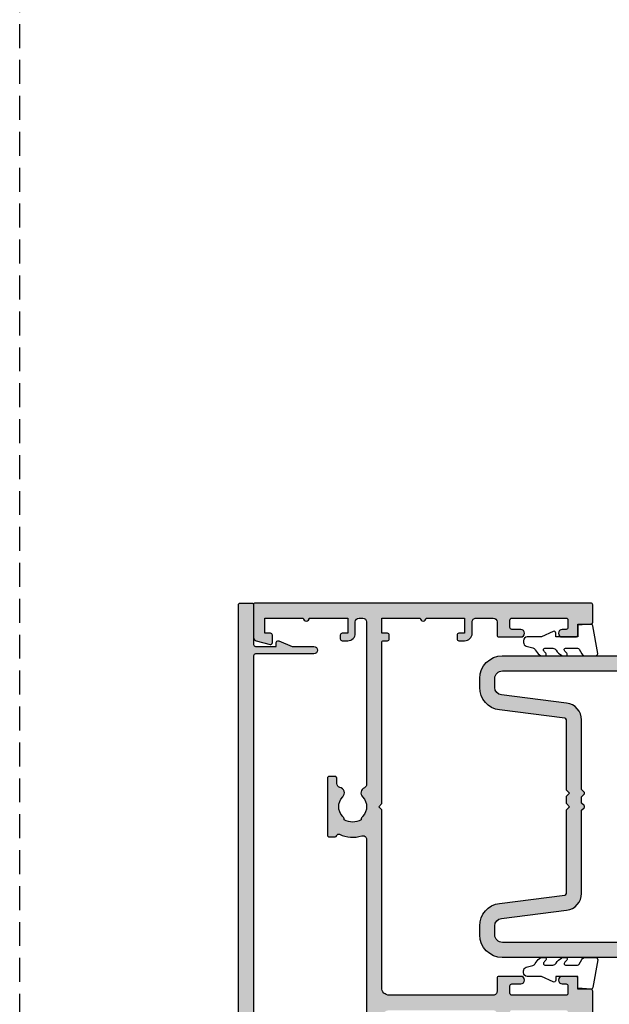
# Model space of a CAD drawing. Units: millimetres. Extents: x 0 to 356, y 0 to 484.
# Drawn here: x 0 to 78, y 154 to 285 of the extents above; entities that cross this region are included whole.
import ezdxf

# ---------------------------------------------------------------- set-up
doc = ezdxf.new("R2010")
doc.units = ezdxf.units.MM
doc.header["$LTSCALE"] = 0.25
doc.linetypes.add('DASHED', pattern=[19.049999999999997, 12.7, -6.349999999999998])
doc.layers.get('0').update_dxf_attribs({"plot": 0})
for name, color, linetype in [('08732$0$APL Hatch', 253, 'Continuous'), ('08732$0$APL Joinery', 2, 'Continuous'), ('08743$0$APL Hatch', 253, 'Continuous'), ('08743$0$APL Joinery', 2, 'Continuous'), ('08900$0$APL Hatch', 253, 'Continuous'), ('08900$0$APL Joinery', 2, 'Continuous'), ('APL Joinery', 2, 'Continuous')]:
    doc.layers.add(name, color=color, linetype=linetype)

# ---------------------------------------------------------------- blocks, each defined once
blk = doc.blocks.new('08732')
at = {"layer": '08732$0$APL Hatch'}
h = blk.add_hatch(color=256, dxfattribs=at)
edge = h.paths.add_edge_path()
edge.add_arc((-22.9999985165674, 3.999999202069053), 3.349999999982848, 42.30498704038229, 121.29741221958469, ccw=False)
edge.add_arc((-21.0771099827984, 5.749999112569893), 0.7499999999726044, -137.69501295850432, 42.304987041029676, ccw=False)
edge.add_arc((-22.99999851649225, 3.999999202071494), 1.849999999980423, 42.30498704117905, 137.1204182266336)
edge.add_arc((-25.01515846976636, 5.871263577506084), 0.9000000000287139, 284.51742423858127, 317.1204182266531, ccw=False)
edge.add_arc((-22.99999851648309, 3.999999202057041), 2.050000000012994, 150.8035934069148, 209.9198265928865)
edge.add_arc((-24.99137177595152, 2.10344112452391), 0.8999999999807199, 43.60300177256249, 76.20599575986307, ccw=False)
edge.add_arc((-22.99999851652493, 3.999999202042566), 1.849999999975744, 223.6030017727996, 311.5845329588686)
edge.add_arc((-21.27431528510847, 2.055258246346052), 0.7500000000156698, 20.842038905745483, 131.5845329594259, ccw=False)
edge.add_arc((-20.10610918926477, 2.49999920204141), 0.5000000000000014, 200.842038905801, 270.0000000000004)
edge.add_line((-20.10610918926477, 1.999999202041408), (-19.93955153330671, 1.999999202041408))
edge.add_arc((-19.93955153330671, 2.249999202041407), 0.2499999999999998, 270, 360)
edge.add_line((-19.68955153330671, 2.249999202041407), (-19.68955153330662, 2.999999202041408))
edge.add_arc((-19.28955153330657, 2.999999202041408), 0.4000000000000448, 0, 180, ccw=False)
edge.add_line((-18.88955153330653, 2.999999202041408), (-18.88955153330653, 2.249999202041407))
edge.add_arc((-18.63955153330653, 2.249999202041407), 0.25, 180, 270)
edge.add_line((-18.63955153330653, 1.999999202041408), (-14.78955153330662, 1.999999202041408))
edge.add_line((-14.78955153330662, 1.999999202041408), (-14.78955153330662, 2.999999202041408))
edge.add_line((-14.78955153330662, 2.999999202041408), (-13.78955153330662, 2.999999202041408))
edge.add_line((-13.78955153330662, 2.999999202041408), (-13.78955153330662, 4.999999202041408))
edge.add_line((-13.78955153330662, 4.999999202041408), (-14.53955153330662, 4.999999202041408))
edge.add_arc((-14.53955153330662, 5.249999202041408), 0.25, 180, 270, ccw=False)
edge.add_line((-14.78955153330662, 5.249999202041408), (-14.78955153330662, 5.749999202041406))
edge.add_arc((-14.53955153330662, 5.749999202041406), 0.25, 90, 180, ccw=False)
edge.add_line((-14.53955153330662, 5.999999202041406), (-13.03955153330662, 5.999999202041406))
edge.add_arc((-13.03955153330662, 5.749999202041406), 0.25, 0, 90, ccw=False)
edge.add_line((-12.78955153330662, 5.749999202041406), (-12.78955153330662, 2.499999202041407))
edge.add_arc((-12.28955153330662, 2.499999202041407), 0.5, 180, 270)
edge.add_line((-12.28955153330662, 1.999999202041408), (-2.49999851652319, 1.999999202041408))
edge.add_arc((-2.499998516523191, 2.499999202041407), 0.4999999999999999, 270, 360)
edge.add_line((-1.999998516523191, 2.499999202041407), (-1.999998516522736, 157.7499992020432))
edge.add_arc((-1.749998516522736, 157.7499992020432), 0.25, 90, 180, ccw=False)
edge.add_line((-1.749998516522736, 157.9999992020432), (-0.2499985165227372, 157.9999992020423))
edge.add_arc((-0.2499985165227371, 157.7499992020423), 0.25, 0, 90, ccw=False)
edge.add_line((1.4834772628e-06, 157.7499992020423), (1.4834772628e-06, 152.4999992020423))
edge.add_arc((0.2500014834772628, 152.4999992020423), 0.25, 180, 270)
edge.add_line((0.2500014834772628, 152.2499992020423), (3.000001483477261, 152.2499992020423))
edge.add_line((3.000001483477261, 152.2499992020423), (3.000001483477261, 152.7499992020417))
edge.add_arc((3.250001483477277, 152.7499992020417), 0.2500000000000169, 67.6264929578241, 180.0000000000065, ccw=False)
edge.add_line((3.345162192326188, 152.9811797364545), (5.121469964118603, 152.2499992020423))
edge.add_line((5.121469964118603, 152.2499992020423), (7.995549328163463, 152.2499992020423))
edge.add_arc((7.995549328163463, 151.7499992020423), 0.5, -90, 90, ccw=False)
edge.add_line((7.995549328163463, 151.2499992020423), (0.250001483254076, 151.2499992020423))
edge.add_arc((0.2500014832541102, 150.9999992020423), 0.2500000000000284, 90.00000000000779, 179.9999997442561)
edge.add_line((1.4832540818e-06, 150.9999992031582), (1.1933346933e-06, 86.04999932048423))
edge.add_line((1.1933346933e-06, 86.04999932048423), (1.1933346933e-06, 71.94999932048431))
edge.add_line((1.1933346933e-06, 71.94999932048431), (1.4832536218e-06, 6.999999200925472))
edge.add_arc((0.250001483253623, 6.999999202041407), 0.2500000000000012, 180.0000002557522, 269.9999999999997)
edge.add_line((0.2500014832536216, 6.749999202041406), (7.995549328163007, 6.749999202041406))
edge.add_arc((7.995549328163007, 6.249999202041406), 0.5, -90, 90, ccw=False)
edge.add_line((7.995549328163007, 5.749999202041406), (5.121469964118148, 5.749999202041409))
edge.add_line((5.121469964118148, 5.749999202041409), (3.345162192325733, 5.018818667629208))
edge.add_arc((3.250001483476811, 5.249999202041975), 0.2500000000000034, 179.9999999999996, 292.37350704217886, ccw=False)
edge.add_line((3.000001483476808, 5.249999202041976), (3.000001483476808, 5.749999202041406))
edge.add_line((3.000001483476808, 5.749999202041406), (0.2500014834768081, 5.749999202041406))
edge.add_arc((0.2500014834768077, 5.499999202041406), 0.25, 89.99999999999991, 179.9999999999998)
edge.add_line((1.4834768081e-06, 5.499999202041407), (1.4834768081e-06, 0.2499992020414083))
edge.add_arc((-0.2499985165231919, 0.2499992020414084), 0.25, -90, 0, ccw=False)
edge.add_line((-0.249998516523192, -7.979585916e-07), (-26.74999851652319, -7.979585916e-07))
edge.add_arc((-26.74999851652319, 0.2499992020414084), 0.25, 180, 270, ccw=False)
edge.add_line((-26.99999851652319, 0.2499992020414084), (-26.99999851652319, 7.749999202041406))
edge.add_arc((-26.74999851652319, 7.749999202041406), 0.25, 90, 180, ccw=False)
edge.add_line((-26.74999851652319, 7.999999202041406), (-25.74999851652319, 7.999999202041406))
edge.add_arc((-25.74999851652319, 7.749999202041406), 0.25, 0, 90, ccw=False)
edge.add_line((-25.49999851652319, 7.749999202041406), (-25.49999851652319, 7.289756031995238))
edge.add_arc((-24.99999851652308, 7.289756031995239), 0.5000000000001031, 180.0000000000002, 301.2974122202566)
at = {"layer": '08732$0$APL Joinery', "linetype": 'Continuous'}
blk.add_lwpolyline([(-1.999998516523191, 2.499999202041407), (-1.999998516522736, 157.7499992020432, -0.4142135623730951), (-1.749998516522736, 157.9999992020432), (-0.2499985165227371, 157.9999992020423, -0.4142135623730951), (1.4834772628e-06, 157.7499992020423), (1.4834772628e-06, 152.4999992020423, 0.4142135623730951), (0.2500014834772628, 152.2499992020423), (3.000001483477261, 152.2499992020423), (3.000001483477261, 152.7499992020417, -0.5338017280246224), (3.345162192326188, 152.9811797364545), (5.121469964118603, 152.2499992020423), (7.995549328163463, 152.2499992020423, -0.9999999999999998), (7.995549328163463, 151.2499992020423), (0.2500014832540761, 151.2499992020423, 0.4142135610657051), (1.4832540818e-06, 150.9999992031582), (1.1933346933e-06, 86.04999932048423)], format="xyb", dxfattribs=at)
blk = doc.blocks.new('08743')
at = {"layer": '08743$0$APL Hatch'}
h = blk.add_hatch(color=256, dxfattribs=at)
edge = h.paths.add_edge_path()
edge.add_line((2.851060250531417, 84.3000012411701), (0.2499987787134614, 84.3000012411701))
edge.add_arc((0.2499987787134614, 84.0500012411701), 0.25, 89.99999999999999, 180)
edge.add_line((-1.2212865386e-06, 84.0500012411701), (-1.2212865386e-06, 83.35000124117028))
edge.add_arc((0.2499987787134614, 83.35000124117028), 0.25, 180, 270)
edge.add_line((0.2499987787134614, 83.10000124117028), (9.049998778696361, 83.10000124117028))
edge.add_line((9.049998778696361, 83.10000124117028), (9.049998778696361, 74.90000124117044))
edge.add_line((9.049998778696361, 74.90000124117044), (0.2499987787134614, 74.90000124117044))
edge.add_arc((0.2499987787134614, 74.65000124117046), 0.25, 89.99999999999999, 180)
edge.add_line((-1.2212865386e-06, 74.65000124117046), (-1.2212865386e-06, 73.95000124117064))
edge.add_arc((0.2499987787134614, 73.95000124117064), 0.25, 180, 270)
edge.add_line((0.2499987787134614, 73.70000124117064), (2.851060250531417, 73.70000124117064))
edge.add_line((2.851060250531417, 73.70000124117064), (4.685294017437853, 73.20851978459837))
edge.add_arc((4.749998778713466, 73.45000124117063), 0.2500000000000019, 255.0000000000042, 359.9999999999968)
edge.add_line((4.999998778713461, 73.45000124117063), (4.999998778713461, 73.70000124117064))
edge.add_line((4.999998778713461, 73.70000124117064), (9.549998778696361, 73.70000124117064))
edge.add_arc((9.549998778696368, 74.70000124117063), 1, 269.9999999999997, 359.9999999999992)
edge.add_line((10.54999877869636, 74.70000124117063), (10.55000062039517, 75.00000109839245))
edge.add_line((10.55000062039517, 75.00000109839245), (10.80000062039516, 75.00000109839245))
edge.add_arc((10.80000062039516, 75.25000109839245), 0.25, 269.9999999999992, 360)
edge.add_line((11.05000062039517, 75.25000109839245), (11.05000062039517, 75.94837363633178))
edge.add_arc((11.55000062039527, 75.94837363633216), 0.5000000000000995, 101.53695903255579, 180.000000000044, ccw=False)
edge.add_arc((11.30000062039787, 77.17311850774028), 0.7500000000155783, 281.5369590325414, 404.6397729594187)
edge.add_arc((13.1500006203789, 79.00000109839267), 1.849999999976473, 136.6582417730619, 224.6397729588589, ccw=False)
edge.add_arc((11.15000062039852, 80.88745970719124), 0.899999999996127, 316.6582417722213, 349.2612357595099)
edge.add_arc((13.15000062039511, 79.00000109835274), 2.05000000001213, 57.02493340688761, 122.97506659287899, ccw=False)
edge.add_arc((15.15000062043472, 80.88745970716256), 0.9000000000270022, 190.7387642385537, 223.3417582257558)
edge.add_arc((13.15000062040886, 79.00000109836151), 1.849999999980388, -44.639772958812614, 43.34175822701161, ccw=False)
edge.add_arc((15.00000062037167, 77.17311850774652), 0.749999999972403, 135.3602270415223, 246.4218215232791)
edge.add_arc((14.50000062041226, 76.02747458401997), 0.4999999999999928, -1.5916157281026244e-12, 66.42182152327041, ccw=False)
edge.add_line((15.00000062041226, 76.02747458401996), (15.00000062041226, 31.34511329486509))
edge.add_arc((14.50000062041213, 31.34511329486477), 0.5000000000001297, -107.2597026420745, 3.672084858408198e-11, ccw=False)
edge.add_arc((13.15000062036168, 27.00000109840166), 4.049999999998625, 72.7402973578509, 115.4823197688449)
edge.add_arc((11.30000062039512, 30.88168887565946), 0.2500000000000758, 195.2704503054762, 295.4823197688277, ccw=False)
edge.add_arc((10.81765393043709, 30.75000109837402), 0.2499999999997699, 15.27045030564318, 90.00000000006838)
edge.add_line((10.81765393043679, 31.00000109837379), (10.05000062039516, 31.00000109837379))
edge.add_arc((10.05000062039516, 30.75000109837379), 0.2499999999999964, 90.00000000000081, 180.0000000000008)
edge.add_line((9.800000620395169, 30.75000109837379), (9.800000620395169, 23.25000109837379))
edge.add_arc((10.05000062039516, 23.25000109837379), 0.2499999999999947, 179.9999999999992, 269.9999999999992)
edge.add_line((10.05000062039516, 23.00000109837379), (10.80000062039516, 23.00000109837379))
edge.add_arc((10.80000062039516, 23.25000109837379), 0.2500000000000035, 269.9999999999992, 359.9999999999992)
edge.add_line((11.05000062039517, 23.25000109837379), (11.05000062039517, 23.94837363631359))
edge.add_arc((11.55000062039499, 23.94837363631374), 0.499999999999826, 101.53695903252998, 180.0000000000175, ccw=False)
edge.add_arc((11.30000062039786, 25.17311850772164), 0.7500000000155732, 281.5369590325422, 404.6397729594184)
edge.add_arc((13.1500006203789, 27.00000109837404), 1.849999999976479, 136.658241773062, 224.639772958859, ccw=False)
edge.add_arc((11.1500006203985, 28.8874597071726), 0.8999999999961412, 316.6582417722221, 349.2612357595108)
edge.add_arc((13.15000062039511, 27.0000010983341), 2.050000000012133, 57.024933406887385, 122.9750665928787, ccw=False)
edge.add_arc((15.15000062043476, 28.88745970714391), 0.9000000000270414, 190.7387642385524, 223.3417582257545)
edge.add_arc((13.15000062040887, 27.00000109834285), 1.849999999980382, -44.639772958812614, 43.34175822701161, ccw=False)
edge.add_arc((15.00000062037183, 25.17311850772765), 0.7499999999726678, 135.3602270415186, 246.4218215232751)
edge.add_arc((14.50000062041226, 24.02747458400087), 0.4999999999999986, -7.958078640513122e-13, 66.42182152327092, ccw=False)
edge.add_line((15.00000062041226, 24.02747458400086), (15.00000062041226, 2.500001098368784))
edge.add_arc((14.50000062041226, 2.500001098368784), 0.5, -90, 0, ccw=False)
edge.add_line((14.50000062041226, 2.000001098368784), (14.00000062041226, 2.000001098368784))
edge.add_arc((14.00000062041226, 2.500001098368784), 0.5, 180, 270, ccw=False)
edge.add_line((13.50000062041226, 2.500001098368784), (13.50000062041226, 4.000001098368783))
edge.add_arc((12.50000062041226, 4.000001098368784), 1, 360, 450)
edge.add_line((12.50000062041226, 5.000001098368784), (11.75000062041226, 5.000001098368784))
edge.add_arc((11.75000062041226, 4.750001098368784), 0.25, 90, 180)
edge.add_line((11.50000062041226, 4.750001098368784), (11.50000062041226, 4.250001098368783))
edge.add_arc((11.75000062041226, 4.250001098368783), 0.25, 180, 270)
edge.add_line((11.75000062041226, 4.000001098368783), (12.50000062041226, 4.000001098368783))
edge.add_line((12.50000062041226, 4.000001098368783), (12.50000062041226, 2.000001098368784))
edge.add_line((12.50000062041226, 2.000001098368784), (7.400000620412265, 2.000001098368784))
edge.add_arc((7.000000620412219, 2.000001098368784), 0.4000000000000457, 0, 180)
edge.add_line((6.600000620412172, 2.000001098368784), (1.500000620412264, 2.000001098368784))
edge.add_line((1.500000620412264, 2.000001098368784), (1.500000620412264, 4.000001098368783))
edge.add_line((1.500000620412264, 4.000001098368783), (2.250000620412265, 4.000001098368783))
edge.add_arc((2.250000620412265, 4.250001098368783), 0.25, 270, 360)
edge.add_line((2.500000620412265, 4.250001098368783), (2.500000620412265, 5.250001098368784))
edge.add_arc((2.250000620412265, 5.250001098368784), 0.25, 0, 104.9999999999945)
edge.add_line((2.185295859136658, 5.491482554941057), (0.3705910978610527, 5.005233879656088))
edge.add_arc((0.5000006204122657, 4.52227096651154), 0.5000000000000004, 104.9999999999944, 180)
edge.add_line((6.204122656e-07, 4.52227096651154), (6.204120837e-07, 0.2000010983686025))
edge.add_arc((0.2000006204119927, 0.2000010983686934), 0.199999999999909, 180.000000000026, 270.000000000026)
edge.add_line((0.2000006204120837, 1.0983687844e-06), (44.75000062041225, 1.0983687844e-06))
edge.add_arc((44.75000062041225, 0.2500010983687844), 0.25, 270, 360)
edge.add_line((45.00000062041225, 0.2500010983687844), (45.00000062041225, 2.55000109836851))
edge.add_arc((44.75000062041225, 2.55000109836851), 0.25, 0, 90)
edge.add_line((44.75000062041225, 2.80000109836851), (43.00000062041227, 2.80000109836851))
edge.add_line((43.00000062041227, 2.80000109836851), (43.00000062041227, 4.250001098368783))
edge.add_arc((42.75000062041226, 4.250001098368777), 0.2500000000000071, 1.4249e-12, 90.0000000000016)
edge.add_line((42.75000062041225, 4.500001098368784), (40.95000062041299, 4.500001098368869))
edge.add_arc((40.95000062041299, 4.000001098368827), 0.5000000000000427, 90, 270)
edge.add_line((40.95000062041299, 3.500001098368783), (41.45000062041208, 3.500001098368783))
edge.add_arc((41.45000062041208, 3.250001098368783), 0.25, 0, 90, ccw=False)
edge.add_line((41.70000062041207, 3.250001098368783), (41.70000062041207, 2.250001098368784))
edge.add_arc((41.45000062041208, 2.250001098368784), 0.25, -90, 0, ccw=False)
edge.add_line((41.45000062041208, 2.000001098368784), (34.25000062041319, 2.000001098368784))
edge.add_arc((34.25000062041319, 2.250001098368784), 0.25, 180, 270, ccw=False)
edge.add_line((34.00000062041318, 2.250001098368784), (34.00000062041318, 3.250001098368783))
edge.add_arc((34.25000062041319, 3.250001098368783), 0.25, 90, 180, ccw=False)
edge.add_line((34.25000062041319, 3.500001098368783), (35.45000062041117, 3.500001098368783))
edge.add_arc((35.45000062041117, 4.000001098368784), 0.5000000000000009, 270, 450)
edge.add_line((35.45000062041117, 4.500001098368784), (32.30000062041336, 4.500001098368784))
edge.add_line((32.30000062041336, 4.500001098368784), (32.30000062041336, 2.000001098368784))
edge.add_line((32.30000062041336, 2.000001098368784), (29.50000062041226, 2.000001098368784))
edge.add_arc((29.50000062041226, 2.500001098368782), 0.4999999999999983, 179.9999999999998, 270, ccw=False)
edge.add_line((29.00000062041227, 2.500001098368784), (29.00000062041227, 4.000001098368783))
edge.add_arc((28.00000062041227, 4.000001098368784), 1, 360, 450)
edge.add_line((28.00000062041227, 5.000001098368784), (27.25000062041227, 5.000001098368784))
edge.add_arc((27.25000062041227, 4.750001098368784), 0.25, 90, 180)
edge.add_line((27.00000062041227, 4.750001098368784), (27.00000062041227, 4.250001098368783))
edge.add_arc((27.25000062041227, 4.250001098368783), 0.25, 180, 270)
edge.add_line((27.25000062041227, 4.000001098368783), (28.00000062041227, 4.000001098368783))
edge.add_line((28.00000062041227, 4.000001098368783), (28.00000062041227, 2.000001098368784))
edge.add_line((28.00000062041227, 2.000001098368784), (22.90000062041226, 2.000001098368784))
edge.add_arc((22.50000062041222, 2.000001098368784), 0.4000000000000448, 0, 180)
edge.add_line((22.10000062041217, 2.000001098368784), (17.00000062041226, 2.000001098368784))
edge.add_line((17.00000062041226, 2.000001098368784), (17.00000062041226, 4.000001098368783))
edge.add_line((17.00000062041226, 4.000001098368783), (17.75000062041226, 4.000001098368783))
edge.add_arc((17.75000062041226, 4.250001098368783), 0.25, 270, 360)
edge.add_line((18.00000062041226, 4.250001098368783), (18.00000062041226, 4.750001098368784))
edge.add_arc((17.75000062041226, 4.750001098368784), 0.25, 0, 90)
edge.add_line((17.75000062041226, 5.000001098368784), (17.25000062041226, 5.000001098368784))
edge.add_arc((17.25000062041226, 5.250001098368784), 0.25, 180, 270, ccw=False)
edge.add_line((17.00000062041226, 5.250001098368784), (17.00000062041226, 26.59999939955627))
edge.add_line((17.00000062041226, 26.59999939955627), (16.59999877874247, 27.00000124122585))
edge.add_line((16.59999877874247, 27.00000124122585), (17.00000062041226, 27.4000030828954))
edge.add_line((17.00000062041226, 27.4000030828954), (17.00000062041226, 51.00000109836877))
edge.add_arc((18.00000062041226, 51.00000109836877), 1, 89.99999999999977, 180, ccw=False)
edge.add_line((18.00000062041226, 52.00000109836878), (31.80000062041336, 52.00000109836786))
edge.add_arc((31.80000062041338, 51.50000109836788), 0.4999999999999858, 7.958078640513122e-13, 90.00000000000159, ccw=False)
edge.add_line((32.30000062041336, 51.50000109836788), (32.30000062041336, 49.75000109836877))
edge.add_arc((32.55000062041336, 49.75000109836877), 0.25, 180, 270)
edge.add_line((32.55000062041336, 49.50000109836878), (35.45000062041117, 49.50000109836878))
edge.add_arc((35.45000062041117, 50.00000109836878), 0.5, 270, 450)
edge.add_line((35.45000062041117, 50.50000109836878), (34.25000062041319, 50.50000109836878))
edge.add_arc((34.25000062041319, 50.75000109836878), 0.25, 180, 270, ccw=False)
edge.add_line((34.00000062041318, 50.75000109836878), (34.00000062041318, 51.75000109836878))
edge.add_arc((34.25000062041319, 51.75000109836878), 0.25, 90, 180, ccw=False)
edge.add_line((34.25000062041319, 52.00000109836878), (41.45000062041208, 52.00000109836878))
edge.add_arc((41.45000062041208, 51.75000109836878), 0.25, 0, 90, ccw=False)
edge.add_line((41.70000062041207, 51.75000109836878), (41.70000062041207, 50.75000109836878))
edge.add_arc((41.45000062041208, 50.75000109836878), 0.25, -90, 0, ccw=False)
edge.add_line((41.45000062041208, 50.50000109836878), (40.95000062041299, 50.50000109836886))
edge.add_arc((40.95000062041299, 50.00000109836882), 0.5000000000000427, 90, 270)
edge.add_line((40.95000062041299, 49.50000109836878), (42.75000062041225, 49.50000109836878))
edge.add_arc((42.75000062041226, 49.75000109836878), 0.2500000000000071, 269.9999999999984, 359.9999999999984)
edge.add_line((43.00000062041227, 49.75000109836877), (43.00000062041227, 51.20000109836859))
edge.add_line((43.00000062041227, 51.20000109836859), (44.75000062041225, 51.20000109836859))
edge.add_arc((44.75000062041225, 51.4500010983686), 0.25, 270, 360)
edge.add_line((45.00000062041225, 51.4500010983686), (45.00000062041225, 54.55000109836851))
edge.add_arc((44.75000062041225, 54.55000109836851), 0.25, 0, 90)
edge.add_line((44.75000062041225, 54.80000109836851), (43.00000062041227, 54.80000109836851))
edge.add_line((43.00000062041227, 54.80000109836851), (43.00000062041227, 56.25000109836879))
edge.add_arc((42.75000062041227, 56.25000109836878), 0.25, 1.6284e-12, 90.00000000000325)
edge.add_line((42.75000062041225, 56.50000109836877), (40.95000062041299, 56.50000109836886))
edge.add_arc((40.95000062041299, 56.00000109836882), 0.5000000000000427, 90, 270)
edge.add_line((40.95000062041299, 55.50000109836878), (41.45000062041208, 55.50000109836878))
edge.add_arc((41.45000062041208, 55.25000109836877), 0.25, 0, 90, ccw=False)
edge.add_line((41.70000062041207, 55.25000109836877), (41.70000062041207, 54.25000109836878))
edge.add_arc((41.45000062041208, 54.25000109836878), 0.25, -90, 0, ccw=False)
edge.add_line((41.45000062041208, 54.00000109836877), (34.25000062041319, 54.00000109836877))
edge.add_arc((34.25000062041319, 54.25000109836878), 0.25, 180, 270, ccw=False)
edge.add_line((34.00000062041318, 54.25000109836878), (34.00000062041318, 55.25000109836877))
edge.add_arc((34.25000062041319, 55.25000109836877), 0.25, 90, 180, ccw=False)
edge.add_line((34.25000062041319, 55.50000109836878), (35.45000062041117, 55.50000109836878))
edge.add_arc((35.45000062041117, 56.00000109836877), 0.5, 270, 450)
edge.add_line((35.45000062041117, 56.50000109836877), (32.55000062041336, 56.50000109836877))
edge.add_arc((32.55000062041336, 56.25000109836877), 0.25, 89.99999999999837, 179.9999999999984)
edge.add_line((32.30000062041336, 56.25000109836878), (32.30000062041336, 54.50000109836878))
edge.add_arc((31.80000062041337, 54.50000109836878), 0.5, -90.0000000000004, 0, ccw=False)
edge.add_line((31.80000062041336, 54.00000109836877), (18.00000062041226, 54.00000109836877))
edge.add_arc((18.00000062041226, 55.00000109836879), 1.000000000000007, 180, 270, ccw=False)
edge.add_line((17.00000062041226, 55.00000109836879), (17.00000062041226, 78.59999939958851))
edge.add_line((17.00000062041226, 78.59999939958851), (16.5999987787593, 79.00000124124129))
edge.add_line((16.5999987787593, 79.00000124124129), (17.00000062041226, 79.40000308289405))
edge.add_line((17.00000062041226, 79.40000308289405), (17.00000062041226, 103.0000010983697))
edge.add_arc((18.00000062041226, 103.0000010983697), 1, 89.99999999999977, 180, ccw=False)
edge.add_line((18.00000062041226, 104.0000010983697), (31.80000062041336, 104.0000010983697))
edge.add_arc((31.80000062041337, 103.5000010983697), 0.5, 0, 90.0000000000004, ccw=False)
edge.add_line((32.30000062041336, 103.5000010983697), (32.30000062041336, 101.7500010983697))
edge.add_arc((32.55000062041336, 101.7500010983697), 0.25, 180, 270)
edge.add_line((32.55000062041336, 101.5000010983697), (35.45000062041117, 101.5000010983697))
edge.add_arc((35.45000062041117, 102.0000010983697), 0.5, 270, 450)
edge.add_line((35.45000062041117, 102.5000010983697), (34.25000062041319, 102.5000010983697))
edge.add_arc((34.25000062041319, 102.7500010983697), 0.25, 180, 270, ccw=False)
edge.add_line((34.00000062041318, 102.7500010983697), (34.00000062041318, 103.7500010983697))
edge.add_arc((34.25000062041319, 103.7500010983697), 0.25, 90, 180, ccw=False)
edge.add_line((34.25000062041319, 104.0000010983697), (41.45000062041208, 104.0000010983697))
edge.add_arc((41.45000062041208, 103.7500010983697), 0.25, 0, 90, ccw=False)
edge.add_line((41.70000062041207, 103.7500010983697), (41.70000062041207, 102.7500010983697))
edge.add_arc((41.45000062041208, 102.7500010983697), 0.25, -90, 0, ccw=False)
edge.add_line((41.45000062041208, 102.5000010983697), (40.95000062041299, 102.5000010983698))
edge.add_arc((40.95000062041299, 102.0000010983697), 0.5000000000000427, 90, 270)
edge.add_line((40.95000062041299, 101.5000010983697), (42.75000062041225, 101.5000010983697))
edge.add_arc((42.75000062041226, 101.7500010983697), 0.25, 269.9999999999984, 360)
edge.add_line((43.00000062041227, 101.7500010983697), (43.00000062041227, 103.2000010983695))
edge.add_line((43.00000062041227, 103.2000010983695), (44.75000062041225, 103.2000010983695))
edge.add_arc((44.75000062041225, 103.4500010983695), 0.25, 270, 360)
edge.add_line((45.00000062041225, 103.4500010983695), (45.00000062041225, 106.5500010983698))
edge.add_arc((44.75000062041225, 106.5500010983698), 0.25, 0, 90)
edge.add_line((44.75000062041225, 106.8000010983698), (43.00000062041227, 106.8000010983698))
edge.add_line((43.00000062041227, 106.8000010983698), (43.00000062041227, 108.2500010983701))
edge.add_arc((42.75000062041226, 108.2500010983701), 0.2500000000000071, 0, 90.0000000000016)
edge.add_line((42.75000062041225, 108.5000010983701), (40.95000062041299, 108.5000010983702))
edge.add_arc((40.95000062041299, 108.0000010983701), 0.500000000000057, 90, 270)
edge.add_line((40.95000062041299, 107.5000010983701), (41.45000062041208, 107.5000010983701))
edge.add_arc((41.45000062041208, 107.2500010983701), 0.25, 0, 90, ccw=False)
edge.add_line((41.70000062041207, 107.2500010983701), (41.70000062041207, 106.2500010983701))
edge.add_arc((41.45000062041208, 106.2500010983701), 0.25, -90, 0, ccw=False)
edge.add_line((41.45000062041208, 106.0000010983701), (34.25000062041319, 106.0000010983701))
edge.add_arc((34.25000062041319, 106.2500010983701), 0.25, 180, 270, ccw=False)
edge.add_line((34.00000062041318, 106.2500010983701), (34.00000062041318, 107.2500010983701))
edge.add_arc((34.25000062041319, 107.2500010983701), 0.25, 90, 180, ccw=False)
edge.add_line((34.25000062041319, 107.5000010983701), (35.45000062041117, 107.5000010983701))
edge.add_arc((35.45000062041117, 108.0000010983701), 0.5, 270, 450)
edge.add_line((35.45000062041117, 108.5000010983701), (32.55000062041336, 108.5000010983701))
edge.add_arc((32.55000062041336, 108.2500010983701), 0.25, 90, 180)
edge.add_line((32.30000062041336, 108.2500010983701), (32.30000062041336, 106.500001098371))
edge.add_arc((31.80000062041292, 106.5000010983705), 0.5000000000004478, -89.99999999994913, 5.047695594839752e-11, ccw=False)
edge.add_line((31.80000062041336, 106.0000010983701), (18.00000062041226, 106.0000010983701))
edge.add_arc((18.00000062041226, 107.0000010983701), 1, 180, 270.0000000000002, ccw=False)
edge.add_line((17.00000062041226, 107.0000010983701), (17.0000006204125, 130.5999993995261))
edge.add_line((17.0000006204125, 130.5999993995261), (16.59999877875884, 131.0000012411794))
edge.add_line((16.59999877875884, 131.0000012411794), (17.00000062041251, 131.4000030828327))
edge.add_line((17.00000062041251, 131.4000030828327), (17.00000062041272, 152.7500010983697))
edge.add_arc((17.25000062041272, 152.7500010983697), 0.25, 90, 180, ccw=False)
edge.add_line((17.25000062041272, 153.0000010983697), (17.75000062041272, 153.0000010983697))
edge.add_arc((17.75000062041272, 153.2500010983697), 0.25, 270, 360)
edge.add_line((18.00000062041272, 153.2500010983697), (18.00000062041272, 153.7500010983697))
edge.add_arc((17.75000062041272, 153.7500010983697), 0.25, 0, 90)
edge.add_line((17.75000062041272, 154.0000010983697), (17.00000062041272, 154.0000010983697))
edge.add_line((17.00000062041272, 154.0000010983697), (17.00000062041272, 156.0000010983697))
edge.add_line((17.00000062041272, 156.0000010983697), (22.10000062041272, 156.0000010983697))
edge.add_arc((22.50000062041254, 156.0000010983697), 0.3999999999998209, 180, 360)
edge.add_line((22.90000062041236, 156.0000010983697), (28.00000062041272, 156.0000010983697))
edge.add_line((28.00000062041272, 156.0000010983697), (28.00000062041272, 154.0000010983697))
edge.add_line((28.00000062041272, 154.0000010983697), (27.25000062041272, 154.0000010983697))
edge.add_arc((27.25000062041272, 153.7500010983697), 0.25, 90, 180)
edge.add_line((27.00000062041272, 153.7500010983697), (27.00000062041272, 153.2500010983697))
edge.add_arc((27.25000062041272, 153.2500010983697), 0.25, 180, 270)
edge.add_line((27.25000062041272, 153.0000010983697), (28.00000062041272, 153.0000010983697))
edge.add_arc((28.00000062041272, 154.0000010983697), 1, 270, 360)
edge.add_line((29.00000062041272, 154.0000010983697), (29.00000062041272, 155.5000010983697))
edge.add_arc((29.50000062041337, 155.5000010983703), 0.5000000000006537, 90.00000000007492, 180.0000000000749, ccw=False)
edge.add_line((29.50000062041272, 156.000001098371), (31.80000062041381, 156.000001098371))
edge.add_arc((31.80000062041381, 155.500001098371), 0.5, 0, 90.0000000000004, ccw=False)
edge.add_line((32.30000062041381, 155.500001098371), (32.30000062041381, 153.750001098371))
edge.add_arc((32.55000062041381, 153.750001098371), 0.25, 180, 270)
edge.add_line((32.55000062041381, 153.500001098371), (35.45000062041164, 153.500001098371))
edge.add_arc((35.45000062041164, 154.000001098371), 0.5, 270, 450)
edge.add_line((35.45000062041164, 154.500001098371), (34.25000062041363, 154.500001098371))
edge.add_arc((34.25000062041363, 154.750001098371), 0.25, 180, 270, ccw=False)
edge.add_line((34.00000062041363, 154.750001098371), (34.00000062041363, 155.750001098371))
edge.add_arc((34.25000062041363, 155.750001098371), 0.25, 90, 180, ccw=False)
edge.add_line((34.25000062041363, 156.000001098371), (41.45000062041254, 156.000001098371))
edge.add_arc((41.45000062041254, 155.750001098371), 0.25, 0, 90, ccw=False)
edge.add_line((41.70000062041252, 155.750001098371), (41.70000062041252, 154.750001098371))
edge.add_arc((41.45000062041254, 154.750001098371), 0.2499999999999929, -90, 0, ccw=False)
edge.add_line((41.45000062041254, 154.500001098371), (40.95000062041345, 154.5000010983711))
edge.add_arc((40.95000062041345, 154.0000010983711), 0.5, 90, 270)
edge.add_line((40.95000062041345, 153.5000010983711), (42.75000062041272, 153.500001098371))
edge.add_arc((42.75000062041272, 153.750001098371), 0.25, 270, 360)
edge.add_line((43.00000062041272, 153.750001098371), (43.00000062041272, 155.2000010983713))
edge.add_line((43.00000062041272, 155.2000010983713), (44.75000062041272, 155.2000010983713))
edge.add_arc((44.75000062041272, 155.4500010983713), 0.25, 270, 360)
edge.add_line((45.00000062041272, 155.4500010983713), (45.00000062041272, 157.7500010983715))
edge.add_arc((44.75000062041317, 157.750001098371), 0.2499999999995452, 1.042204e-10, 90.00000000010421)
edge.add_line((44.75000062041272, 158.0000010983706), (0.2000006204125384, 158.0000010983694))
edge.add_arc((0.2000006204126237, 157.8000010983695), 0.1999999999999034, 90.00000000002441, 180.0000000000244)
edge.add_line((6.204127203e-07, 157.8000010983694), (6.204127203e-07, 153.4777312302264))
edge.add_arc((0.5000006204126839, 153.4777312302264), 0.4999999999999636, 180.0000000000032, 255.0000000000088)
edge.add_line((0.3705910978615067, 152.9947683170819), (2.185295859137112, 152.5085196417974))
edge.add_arc((2.25000062041272, 152.7500010983697), 0.2500000000000004, 255.0000000000054, 360)
edge.add_line((2.50000062041272, 152.7500010983697), (2.50000062041272, 153.7500010983697))
edge.add_arc((2.25000062041272, 153.7500010983697), 0.25, 0, 90)
edge.add_line((2.25000062041272, 154.0000010983697), (1.500000620412719, 154.0000010983697))
edge.add_line((1.500000620412719, 154.0000010983697), (1.500000620412719, 156.0000010983697))
edge.add_line((1.500000620412719, 156.0000010983697), (6.600000620412719, 156.0000010983697))
edge.add_arc((7.000000620412537, 156.0000010983697), 0.3999999999998183, 180, 360)
edge.add_line((7.400000620412356, 156.0000010983697), (12.50000062041272, 156.0000010983697))
edge.add_line((12.50000062041272, 156.0000010983697), (12.50000062041272, 154.0000010983697))
edge.add_line((12.50000062041272, 154.0000010983697), (11.75000062041272, 154.0000010983697))
edge.add_arc((11.75000062041272, 153.7500010983697), 0.25, 90, 180)
edge.add_line((11.50000062041272, 153.7500010983697), (11.50000062041272, 153.2500010983697))
edge.add_arc((11.75000062041272, 153.2500010983697), 0.25, 180, 270)
edge.add_line((11.75000062041272, 153.0000010983697), (12.50000062041272, 153.0000010983697))
edge.add_arc((12.50000062041272, 154.0000010983697), 1, 270, 360)
edge.add_line((13.50000062041272, 154.0000010983697), (13.50000062041272, 155.5000010983697))
edge.add_arc((14.00000062041272, 155.5000010983697), 0.5, 90, 180, ccw=False)
edge.add_line((14.00000062041272, 156.0000010983697), (14.50000062041272, 156.0000010983697))
edge.add_arc((14.50000062041272, 155.5000010983697), 0.5, 0, 90, ccw=False)
edge.add_line((15.00000062041272, 155.5000010983697), (14.99999877871346, 133.9725277555433))
edge.add_arc((14.49999877871343, 133.9725277555433), 0.5000000000000285, -66.42176208597772, 0, ccw=False)
edge.add_arc((14.99999996714776, 132.8268843504803), 0.749999999999992, 113.5782379140212, 224.6397934461255)
edge.add_arc((13.15000062040883, 131.0000010983364), 1.849999999980423, -44.63977295881352, 44.639793446124486, ccw=False)
edge.add_arc((15.0000006203717, 129.1731185077213), 0.7499999999725281, 135.3602270415165, 172.2300127882621)
edge.add_arc((13.14999877869627, 131.0000012412104), 2.050000000012405, 237.3202227630254, 302.6799112798256, ccw=False)
edge.add_arc((11.30000062039782, 129.1731185077152), 0.750000000015628, 7.769787551859431, 44.63977295941925)
edge.add_arc((13.15000062037891, 131.0000010983676), 1.849999999976499, 135.3602330493438, 224.6397729588587, ccw=False)
edge.add_arc((11.30000042883159, 132.8268834950074), 0.7499999999999482, 315.3602330493461, 438.4631181634834)
edge.add_arc((11.54999877869655, 134.0516287032304), 0.5000000000002061, 179.9999999999577, 258.4631181634646, ccw=False)
edge.add_line((11.04999877869635, 134.0516287032308), (11.04999877869635, 134.7500010983674))
edge.add_arc((10.79999877869636, 134.7500010983674), 0.25, 0, 90)
edge.add_line((10.79999877869636, 135.0000010983674), (10.05000062039516, 135.0000010983674))
edge.add_arc((10.05000062039516, 134.7500010983674), 0.25, 90.00000000000081, 180)
edge.add_line((9.800000620395169, 134.7500010983674), (9.800000620395169, 127.2500010983674))
edge.add_arc((10.05000062039516, 127.2500010983674), 0.2499999999999947, 180, 269.9999999999992)
edge.add_line((10.05000062039516, 127.0000010983674), (10.81765204975092, 127.0000010983674))
edge.add_arc((10.8176520497509, 127.2500010983674), 0.2500000000000142, 270.0000000000037, 344.7295666573444)
edge.add_arc((11.29999877869609, 127.1183134638854), 0.2499999999995678, 64.51768023130847, 164.7295666574717, ccw=False)
edge.add_arc((13.14999877866376, 131.0000012411435), 4.049999999999906, 244.5176802311345, 287.2597026421283)
edge.add_arc((14.49999877871345, 126.654889044679), 0.5000000000000168, 0, 107.2597026421096, ccw=False)
edge.add_line((14.99999877871346, 126.654889044679), (15.00000062041226, 83.34511329488328))
edge.add_arc((14.50000062041229, 83.3451132948832), 0.4999999999999645, -107.2597026420998, 9.777068044058979e-12, ccw=False)
edge.add_arc((13.15000062036225, 79.00000109842007), 4.049999999998669, 72.74029735785957, 115.4823197688536)
edge.add_arc((11.30000062039511, 82.88168887567763), 0.2500000000000741, 195.2704503054757, 295.4823197688288, ccw=False)
edge.add_arc((10.81765393043678, 82.75000109839243), 0.2500000000000082, 15.27045030557425, 89.99999999999756)
edge.add_line((10.81765393043679, 83.00000109839245), (10.55000062039517, 83.00000109839245))
edge.add_line((10.55000062039517, 83.00000109839245), (10.54999877869636, 83.3000012411701))
edge.add_arc((9.549998778696361, 83.3000012411701), 0.9999999999999982, 0, 89.99999999999991)
edge.add_line((9.549998778696361, 84.3000012411701), (4.999998778713461, 84.3000012411701))
edge.add_line((4.999998778713461, 84.3000012411701), (4.999998778713461, 84.5500012411701))
edge.add_arc((4.749998778713635, 84.55000124116987), 0.2499999999998259, 5.21102e-11, 105.0000000000467)
edge.add_line((4.685294017437853, 84.7914826977419), (2.851060250531417, 84.3000012411701))
at = {"layer": '08743$0$APL Joinery', "linetype": 'Continuous'}
blk.add_lwpolyline([(45.00000062041225, 103.4500010983695), (45.00000062041225, 106.5500010983698, 0.4142135623730951), (44.75000062041225, 106.8000010983698), (43.00000062041227, 106.8000010983698), (43.00000062041227, 108.2500010983701, 0.4142135623730951), (42.75000062041225, 108.5000010983701), (40.95000062041299, 108.5000010983702, 0.9999999999999998), (40.95000062041299, 107.5000010983701), (41.45000062041208, 107.5000010983701, -0.4142135623730951), (41.70000062041207, 107.2500010983701), (41.70000062041207, 106.2500010983701, -0.4142135623730951), (41.45000062041208, 106.0000010983701), (34.25000062041319, 106.0000010983701, -0.4142135623730951), (34.00000062041318, 106.2500010983701), (34.00000062041318, 107.2500010983701, -0.4142135623730951), (34.25000062041319, 107.5000010983701), (35.45000062041117, 107.5000010983701, 0.9999999999999998), (35.45000062041117, 108.5000010983701), (32.55000062041336, 108.5000010983701, 0.4142135623730951), (32.30000062041336, 108.2500010983701), (32.30000062041336, 106.500001098371, -0.4142135623730951), (31.80000062041336, 106.0000010983701), (18.00000062041226, 106.0000010983701, -0.4142135623730951), (17.00000062041226, 107.0000010983701), (17.0000006204125, 130.5999993995261), (16.59999877875884, 131.0000012411794), (17.00000062041251, 131.4000030828327), (17.00000062041272, 152.7500010983697, -0.4142135623730951), (17.25000062041272, 153.0000010983697), (17.75000062041272, 153.0000010983697, 0.4142135623730951), (18.00000062041272, 153.2500010983697), (18.00000062041272, 153.7500010983697, 0.4142135623730951), (17.75000062041272, 154.0000010983697), (17.00000062041272, 154.0000010983697), (17.00000062041272, 156.0000010983697), (22.10000062041272, 156.0000010983697, 0.9999999999999998), (22.90000062041236, 156.0000010983697), (28.00000062041272, 156.0000010983697), (28.00000062041272, 154.0000010983697), (27.25000062041272, 154.0000010983697, 0.4142135623730951), (27.00000062041272, 153.7500010983697), (27.00000062041272, 153.2500010983697, 0.4142135623730951), (27.25000062041272, 153.0000010983697), (28.00000062041272, 153.0000010983697, 0.4142135623730951), (29.00000062041272, 154.0000010983697), (29.00000062041272, 155.5000010983697, -0.4142135623730951), (29.50000062041272, 156.000001098371), (31.80000062041381, 156.000001098371, -0.4142135623730951), (32.30000062041381, 155.500001098371), (32.30000062041381, 153.750001098371, 0.4142135623730951), (32.55000062041381, 153.500001098371), (35.45000062041164, 153.500001098371, 0.9999999999999998), (35.45000062041164, 154.500001098371), (34.25000062041363, 154.500001098371, -0.4142135623730951), (34.00000062041363, 154.750001098371), (34.00000062041363, 155.750001098371, -0.4142135623730951), (34.25000062041363, 156.000001098371), (41.45000062041254, 156.000001098371, -0.4142135623730951), (41.70000062041252, 155.750001098371), (41.70000062041252, 154.750001098371, -0.4142135623730951), (41.45000062041254, 154.500001098371), (40.95000062041345, 154.5000010983711, 0.9999999999999998), (40.95000062041345, 153.5000010983711), (42.75000062041272, 153.500001098371, 0.4142135623730951), (43.00000062041272, 153.750001098371), (43.00000062041272, 155.2000010983713), (44.75000062041272, 155.2000010983713, 0.4142135623730951), (45.00000062041272, 155.4500010983713), (45.00000062041272, 157.7500010983715, 0.4142135623730951), (44.75000062041272, 158.0000010983706), (0.2000006204125384, 158.0000010983694, 0.4142135623730951), (6.204127203e-07, 157.8000010983694), (6.204127203e-07, 153.4777312302264, 0.3394542588634026), (0.3705910978615067, 152.9947683170819), (2.185295859137112, 152.5085196417974, 0.4931454260312739), (2.50000062041272, 152.7500010983697), (2.50000062041272, 153.7500010983697, 0.4142135623730951), (2.25000062041272, 154.0000010983697), (1.500000620412719, 154.0000010983697), (1.500000620412719, 156.0000010983697), (6.600000620412719, 156.0000010983697, 0.9999999999999998), (7.400000620412356, 156.0000010983697), (12.50000062041272, 156.0000010983697), (12.50000062041272, 154.0000010983697), (11.75000062041272, 154.0000010983697, 0.4142135623730951), (11.50000062041272, 153.7500010983697), (11.50000062041272, 153.2500010983697, 0.4142135623730951), (11.75000062041272, 153.0000010983697), (12.50000062041272, 153.0000010983697, 0.4142135623730951), (13.50000062041272, 154.0000010983697), (13.50000062041272, 155.5000010983697, -0.4142135623730951), (14.00000062041272, 156.0000010983697), (14.50000062041272, 156.0000010983697, -0.4142135623730951), (15.00000062041272, 155.5000010983697), (14.99999877871346, 133.9725277555433, -0.2982163442972246), (14.69999925408718, 133.5142703935181, 0.5264684335825831), (14.46634630943061, 132.2998987969733, -0.4105355180890819), (14.4663467742363, 129.7001038703868, 0.1622771590588473), (14.25688652389262, 129.2745159414802, -0.293176971791127), (12.04311507025698, 129.2745133519331, 0.1622780531852924), (11.83365446655528, 129.7001038704197, -0.4105353829964757), (11.83365433024428, 132.2998981882797, 0.5955454608168381), (11.44999943875044, 133.5617306199411, -0.3563943383084875), (11.04999877869635, 134.0516287032308), (11.04999877869635, 134.7500010983674, 0.4142135623730951), (10.79999877869636, 135.0000010983674), (10.05000062039516, 135.0000010983674, 0.4142135623730951), (9.800000620395169, 134.7500010983674), (9.800000620395169, 127.2500010983674, 0.4142135623730951), (10.05000062039516, 127.0000010983674), (10.81765204975092, 127.0000010983674, 0.3381388280193029), (11.05882541422364, 127.1841572811261, -0.4674337050676185), (11.40755691822828, 127.343992985819, 0.1886899672224767), (14.35164713035647, 127.1323739014334, -0.505463363428736), (14.99999877871346, 126.654889044679), (15.00000062041226, 83.34511329488328, -0.505463363428738)], format="xyb", dxfattribs=at)
blk = doc.blocks.new('9010225l')
at = {"layer": 'APL Joinery', "color": 252, "linetype": 'Continuous', "flags": 128}
blk.add_lwpolyline([(3.199999995644247, -0.0217980190423077, -0.2704576866141726), (3.327031058058991, 0.1958683320301588), (3.945937870814645, 0.5455149947038082, 0.2704576866141694), (4.199999995644247, 0.9808476968486273), (4.199999995644247, 2.404190649000837, 0.4607623830565154), (3.911090109705128, 2.651144127972542), (0.2110901140605677, 1.99695347897159, 0.3941429072290238), (0.0009513254767768, 1.728211064312971), (0.1521502017843375, -2.274e-13), (1.699999995644246, -2.274e-13), (1.699999995644246, -2.900000000000318), (1.199999995644247, -2.900000000000318, 0.5486826681767499), (0.9734438043265214, -3.255699064213786), (1.700000000000045, -4.813005230497537), (1.700000000000045, -6.694993348548791, 0.4142135623730951), (2.200000000000045, -7.194993348548791), (2.41680786918323, -7.194993348548791, 0.3394542588634029), (2.899770782327776, -6.824402871100004), (3.134618152915834, -5.947940552041018, -0.2083925297480112), (3.383509412346923, -5.635523795464563, 0.0915235515703017), (4.076386848839915, -5.086896565103302, 0.1815900837567426), (4.199999995644247, -4.757756873267908), (4.199999995644247, -4.356850519653335, 0.7009956747971672), (3.846519601114748, -4.228617261505973, -0.0904788675778494), (3.498306134413226, -4.518544246817441, -0.5741040862820662), (3.199999999999774, -4.344372194131778), (3.199999999999788, -3.295457815264285, -0.2659966512866299), (3.44684977833225, -2.864279238257381, 0.1302152187606895), (4.133421695927538, -2.171549489365133, 0.1312358413436911), (4.199999995644247, -1.922259237402726), (4.199999995644247, -1.581430775128978, 0.7232294553311513), (3.839223955907712, -1.462472525954581, -0.0886938805004453), (3.509594881884723, -1.773808259039582, -0.5962861851655955), (3.199999999999774, -1.606509239722186), (3.199999999999846, -0.0217980190423077)], format="xyb", dxfattribs=at)
blk = doc.blocks.new('08900')
at = {"layer": '08900$0$APL Hatch'}
h = blk.add_hatch(color=256, dxfattribs=at)
edge = h.paths.add_edge_path()
edge.add_line((-63.37210420376839, -32.82970858010596), (-54.71899131635268, -31.7480694691784))
edge.add_arc((-54.74999999999999, -31.49999999999999), 0.2499999999999912, 277.1250163489033, 359.9999999999984)
edge.add_line((-54.50000000000001, -31.5), (-54.5, -20.39999999999964))
edge.add_line((-54.5, -20.39999999999964), (-54.0999999999999, -20))
edge.add_line((-54.0999999999999, -20), (-54.5, -19.59999999999945))
edge.add_line((-54.5, -19.59999999999945), (-54.5, -18.59999999999991))
edge.add_line((-54.5, -18.59999999999991), (-54.0999999999999, -18.20000000000027))
edge.add_line((-54.0999999999999, -18.20000000000027), (-54.5, -17.79999999999972))
edge.add_line((-54.5, -17.79999999999972), (-54.5, -8.5))
edge.add_arc((-54.74999999999994, -8.500000000000309), 0.2499999999999432, 7.08373e-11, 82.87498365115935)
edge.add_line((-54.71899131635291, -8.251930530821914), (-63.37210420376839, -7.170291419894019))
edge.add_arc((-63.00000000000046, -4.193457789753054), 3.000000000000001, 180.0000000000002, 262.8749836510922, ccw=False)
edge.add_line((-66.00000000000045, -4.193457789753062), (-66.00000000000045, -2.999999999999998))
edge.add_arc((-63.00000000000046, -2.999999999999999), 3, 90, 180, ccw=False)
edge.add_line((-63.00000000000046, 0), (-0.25, 0))
edge.add_arc((-0.25, -0.25), 0.25, 0, 90, ccw=False)
edge.add_line((0, -0.25), (0, -1.025255128608478))
edge.add_arc((-1.499999999999818, -1.025255128608547), 1.499999999999818, -78.46304096719189, 2.6716406864579767e-12, ccw=False)
edge.add_arc((-1.250000000000001, -2.24999999999999), 0.2499999999999981, 180.0000000000023, 281.53695903280556, ccw=False)
edge.add_line((-1.5, -2.25), (-1.5, -1.5))
edge.add_line((-1.5, -1.5), (-4, -1.5))
edge.add_arc((-4, -2), 0.5, 90, 180)
edge.add_line((-4.5, -2), (-4.5, -8.599999999999454))
edge.add_line((-4.5, -8.599999999999454), (-4.90000000000009, -9))
edge.add_line((-4.90000000000009, -9), (-4.5, -9.399999999999636))
edge.add_line((-4.5, -9.399999999999636), (-4.5, -14.19999999999982))
edge.add_line((-4.5, -14.19999999999982), (-4.000000000000198, -14.19999999999982))
edge.add_arc((-4.000000000000195, -14.39999999999982), 0.1999999999999993, -3.126388037344441e-12, 90.00000000000068, ccw=False)
edge.add_line((-3.800000000000196, -14.39999999999983), (-3.800000000000636, -20.5))
edge.add_arc((-3.300000000000636, -20.5), 0.5, 180, 270)
edge.add_line((-3.300000000000636, -21), (-1.500000000000454, -21))
edge.add_arc((-1.500000000000454, -20.5), 0.5, 270, 360)
edge.add_line((-1.000000000000454, -20.5), (-1.000000000000454, -18))
edge.add_arc((-0.5000000000002272, -18), 0.5000000000002272, 0, 180, ccw=False)
edge.add_line((0, -18), (0, -30.60000000000036))
edge.add_line((0, -30.60000000000036), (-0.400000000000091, -31))
edge.add_line((-0.400000000000091, -31), (0, -31.39999999999965))
edge.add_line((0, -31.39999999999965), (0, -36.50000000000001))
edge.add_arc((1.5, -36.50000000000001), 1.5, 180, 270)
edge.add_line((1.5, -38.00000000000001), (11.19999999999982, -38.00000000000001))
edge.add_arc((11.19999999999982, -37.50000000000001), 0.5, 270, 360)
edge.add_line((11.69999999999982, -37.50000000000001), (11.69999999999982, -36.50000000000001))
edge.add_arc((12.19999999999982, -36.50000000000001), 0.5, 90, 180, ccw=False)
edge.add_line((12.19999999999982, -36.00000000000001), (13.94999999999982, -36.00000000000001))
edge.add_arc((13.94999999999982, -36.50000000000001), 0.5, -90, 90, ccw=False)
edge.add_line((13.94999999999982, -37.00000000000001), (13.19999999999982, -37.00000000000001))
edge.add_line((13.19999999999982, -37.00000000000001), (13.19999999999982, -38.50000000000001))
edge.add_line((13.19999999999982, -38.50000000000001), (18.69999999999982, -38.50000000000001))
edge.add_line((18.69999999999982, -38.50000000000001), (18.69999999999982, -37.00000000000001))
edge.add_line((18.69999999999982, -37.00000000000001), (17.94999999999982, -37.00000000000001))
edge.add_arc((17.94999999999982, -36.50000000000001), 0.5, 90, 270, ccw=False)
edge.add_line((17.94999999999982, -36.00000000000001), (19.5, -36.00000000000001))
edge.add_arc((19.5, -36.50000000000001), 0.5, 0, 90, ccw=False)
edge.add_line((20, -36.50000000000001), (20, -37.69999999999983))
edge.add_line((20, -37.69999999999983), (21.79999999999973, -37.69999999999966))
edge.add_arc((21.79999999999985, -37.8999999999998), 0.2000000000001449, 4.4792614062316716e-11, 90.00000000003672, ccw=False)
edge.add_line((22, -37.89999999999964), (22, -39.75000000000001))
edge.add_arc((21.75, -39.75), 0.2499999999999964, 269.9999999999992, 359.99999999999835, ccw=False)
edge.add_line((21.75, -40), (-63.00000000000046, -40))
edge.add_arc((-63.00000000000046, -37), 3, 180.0000000000002, 270.0000000000001, ccw=False)
edge.add_line((-66.00000000000045, -37.00000000000001), (-66.00000000000045, -35.80654221024694))
edge.add_arc((-63.00000000000046, -35.80654221024693), 3, 97.12501634890782, 180.0000000000002, ccw=False)
edge = h.paths.add_edge_path(flags=16)
edge.add_line((-63.12103473458947, -34.81388933353324), (-54.47092184717413, -33.73262522260572))
edge.add_arc((-54.74999999999997, -31.50000000000001), 2.249999999999976, 277.1250163489051, 359.9999999999988)
edge.add_line((-52.5, -31.50000000000006), (-52.5, -20.4799999999995))
edge.add_line((-52.5, -20.4799999999995), (-52.1614213562373, -20.14142135623739))
edge.add_arc((-52.30284271247453, -20), 0.2000000000000021, 314.9999999999677, 404.9999999999683)
edge.add_line((-52.16142135623714, -19.85857864376277), (-52.5, -19.5199999999993))
edge.add_line((-52.5, -19.5199999999993), (-52.5, -18.67999999999976))
edge.add_line((-52.5, -18.67999999999976), (-52.1614213562373, -18.34142135623766))
edge.add_arc((-52.30284271247453, -18.20000000000027), 0.1999999999999996, 314.9999999999683, 404.999999999969)
edge.add_line((-52.16142135623714, -18.05857864376304), (-52.5, -17.71999999999958))
edge.add_line((-52.5, -17.71999999999958), (-52.5, -8.500000000000357))
edge.add_arc((-54.75000000000021, -8.500000000000544), 2.250000000000206, 4.7496e-12, 82.87498365109342)
edge.add_line((-54.47092184717428, -6.267374777394606), (-63.1210347345895, -5.186110666466745))
edge.add_arc((-62.99700000000019, -4.193832789753085), 1.000000000000005, 180.0000000000002, 262.87498365109207, ccw=False)
edge.add_line((-63.99700000000019, -4.193832789753089), (-63.9970000000002, -3))
edge.add_arc((-62.9970000000002, -3), 1, 90, 180, ccw=False)
edge.add_line((-62.9970000000002, -2), (-7.497000000000191, -2))
edge.add_arc((-7.497000000000191, -3), 1, 0, 90, ccw=False)
edge.add_line((-6.497000000000191, -3), (-6.497000000000191, -15.5))
edge.add_line((-6.497000000000191, -15.5), (-5.797000000000371, -16.19999999999982))
edge.add_line((-5.797000000000371, -16.19999999999982), (-5.797000000000371, -20.19999999999982))
edge.add_line((-5.797000000000371, -20.19999999999982), (-6.497000000000191, -20.89999999999964))
edge.add_line((-6.497000000000191, -20.89999999999964), (-6.497000000000191, -22.35499999999943))
edge.add_arc((-6.297000000000194, -22.35499999999943), 0.1999999999999975, 180.000000000001, 269.9999999999878)
edge.add_line((-6.297000000000236, -22.55499999999942), (-4.720718722220745, -22.55499999999978))
edge.add_arc((-3.297000000000344, -20.50000000000002), 2.499999999999985, 235.285505475642, 269.9999999999993)
edge.add_line((-3.297000000000373, -23), (-1.997000000000191, -23))
edge.add_line((-1.997000000000191, -23), (-1.997000000000191, -37.00000000000001))
edge.add_arc((-2.997000000000191, -37.00000000000001), 1, -90, 0, ccw=False)
edge.add_line((-2.997000000000191, -38.00000000000001), (-62.99700000000064, -38.00000000000001))
edge.add_arc((-62.99700000000064, -37.00000000000001), 1, 179.9999999999785, 270, ccw=False)
edge.add_line((-63.99700000000064, -36.99999999999963), (-63.9970000000002, -35.80616721024653))
edge.add_arc((-62.9970000000002, -35.80616721024691), 1, 97.12501634890549, 179.9999999999785, ccw=False)
at = {"layer": '08900$0$APL Joinery', "linetype": 'Continuous'}
for points in [[(21.75, -40), (-63.00000000000046, -40, -0.4142135623730951), (-66.00000000000045, -37.00000000000001), (-66.00000000000045, -35.80654221024694, -0.3782424518880978), (-63.37210420376839, -32.82970858010596), (-54.71899131635268, -31.7480694691784, 0.3782424518881047), (-54.50000000000001, -31.5), (-54.5, -20.39999999999964), (-54.0999999999999, -20), (-54.5, -19.59999999999945), (-54.5, -18.59999999999991), (-54.0999999999999, -18.20000000000027), (-54.5, -17.79999999999972), (-54.5, -8.5, 0.3782424518880794), (-54.71899131635291, -8.251930530821914), (-63.37210420376839, -7.170291419894019, -0.3782424518880969), (-66.00000000000045, -4.193457789753062), (-66.00000000000045, -2.999999999999998, -0.4142135623730951), (-63.00000000000046, 0), (-0.25, 0, -0.4142135623730951)], [(-2.997000000000191, -38.00000000000001), (-62.99700000000064, -38.00000000000001, -0.4142135623732055), (-63.99700000000064, -36.99999999999963), (-63.9970000000002, -35.80616721024653, -0.3782424518880017), (-63.12103473458947, -34.81388933353324), (-54.47092184717413, -33.73262522260572, 0.3782424518881049), (-52.5, -31.50000000000006), (-52.5, -20.4799999999995), (-52.1614213562373, -20.14142135623739, 0.4142135623730951), (-52.16142135623714, -19.85857864376277), (-52.5, -19.5199999999993), (-52.5, -18.67999999999976), (-52.1614213562373, -18.34142135623766, 0.4142135623730951), (-52.16142135623714, -18.05857864376304), (-52.5, -17.71999999999958), (-52.5, -8.500000000000357, 0.3782424518880797), (-54.47092184717428, -6.267374777394606), (-63.1210347345895, -5.186110666466745, -0.3782424518880969), (-63.99700000000019, -4.193832789753089), (-63.9970000000002, -3, -0.4142135623730951), (-62.9970000000002, -2), (-7.497000000000191, -2, -0.4142135623730951)]]:
    blk.add_lwpolyline(points, format="xyb", dxfattribs=at)

msp = doc.modelspace()

# ---------------------------------------------------------------- linework, layer by layer
at = {"color": 253, "linetype": 'DASHED'}
msp.add_lwpolyline([(0, 0), (0, 483.9999999999998), (356, 483.9999999999998), (356, 0)], close=True, dxfattribs=at)

# ---------------------------------------------------------------- block references
at = {"layer": 'APL Joinery'}
for name, p in [('08732', (31.01910440315237, 49.39699901210314)), ('08743', (31.01910526621691, 49.39699711577578)), ('08900', (127.0191058866302, 200.3969982141473))]:
    msp.add_blockref(name, p, dxfattribs=at)
at = {"layer": 'APL Joinery', "rotation": 270}
msp.add_blockref('9010225l', (74.01910588662963, 204.5969982141489), dxfattribs=at)
at = {"layer": 'APL Joinery', "xscale": -1, "rotation": 270}
msp.add_blockref('9010225l', (74.01910588662963, 156.1969982141456), dxfattribs=at)

doc.saveas('drawing.dxf')
